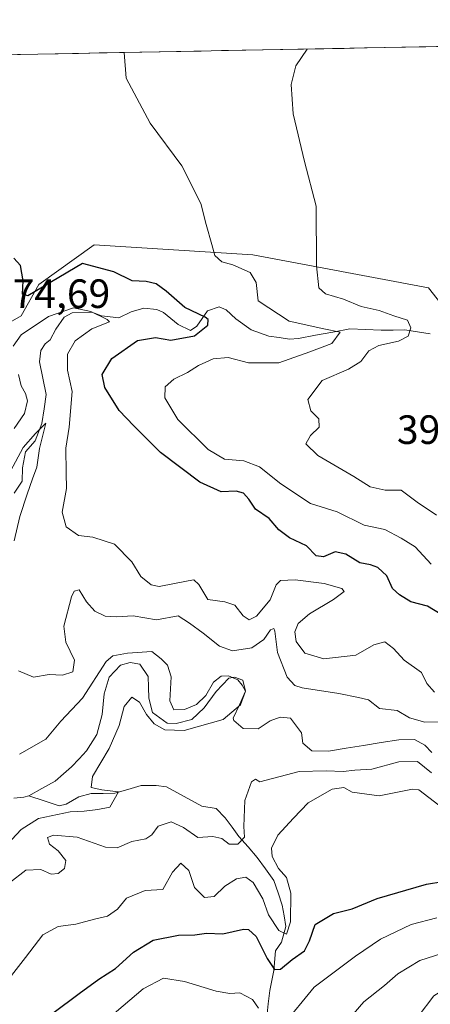
# Model space of a CAD drawing. Units: metres. Extents: x 632811 to 636305, y 4651030 to 4653409.
# Drawn here: x 635812 to 635912, y 4653168 to 4653409 of the extents above; entities that cross this region are included whole.
import ezdxf
from ezdxf.enums import TextEntityAlignment as Align

# ---------------------------------------------------------------- set-up
doc = ezdxf.new("R2010")
doc.units = ezdxf.units.M
doc.header["$MEASUREMENT"] = 0
for name, color, linetype, lineweight in [('Corriente natural lineal', 142, 'Continuous', 13), ('Cultivos herbáceos CxS', 92, 'Continuous', 0), ('Curva de nivel maestra', 36, 'Continuous', 30), ('Curva de nivel normal', 36, 'Continuous', 0), ('Matorral CxS', 135, 'Continuous', 0), ('Municipio CxS', 142, 'Continuous', 0), ('Rótulo de punto de cota en terreno', 19, 'Continuous', 0)]:
    doc.layers.add(name, color=color, linetype=linetype, lineweight=lineweight)
doc.styles.add('Arial', font='txt', dxfattribs={"height": 0.2})

# ---------------------------------------------------------------- blocks, each defined once
blk = doc.blocks.new('*U189')
at = {"layer": 'Curva de nivel normal', "color": 36, "linetype": 'Continuous', "lineweight": 0}
blk.add_polyline3d([(635811.76, 4653229.12, 360), (635818.21, 4653232.8, 360), (635821.88, 4653237.16, 360), (635827.21, 4653242.78, 360), (635832.95, 4653251.73, 360), (635834.63, 4653253.11, 360), (635838.16, 4653253.78, 360), (635844.14, 4653254.21, 360), (635846.43, 4653252.44, 360), (635847.94, 4653250.9, 360), (635848.9, 4653248.04, 360), (635848.53, 4653242.14, 360), (635849.51, 4653239.93, 360), (635852.1, 4653240.06, 360), (635855.05, 4653241.29, 360), (635857.34, 4653243.44, 360), (635859.24, 4653246.74, 360), (635861.11, 4653248.15, 360), (635862.85, 4653248.22, 360), (635865.12, 4653247.29, 360), (635866.21, 4653245.97, 360), (635867.06, 4653244.51, 360), (635865.79, 4653241.13, 360), (635861.54, 4653237.6, 360), (635852, 4653234.91, 360), (635847.31, 4653235.09, 360), (635844.73, 4653236.55, 360), (635842.8, 4653238.8, 360), (635841.13, 4653241.8, 360), (635839.21, 4653243.07, 360), (635837.4, 4653240.74, 360), (635836.13, 4653236.13, 360), (635833.68, 4653230.48, 360), (635829.67, 4653223.66, 360), (635829.27, 4653220.95, 360), (635831.94, 4653220.38, 360), (635836.02, 4653219.89, 360), (635833.86, 4653216.18, 360), (635830.93, 4653215.57, 360), (635827.62, 4653215.19, 360), (635824.16, 4653215.04, 360), (635816.45, 4653213.36, 360), (635812.22, 4653210.69, 360), (635808.79, 4653207.05, 360)], dxfattribs=at)
blk = doc.blocks.new('*U198')
at = {"layer": 'Curva de nivel normal', "color": 36, "linetype": 'Continuous', "lineweight": 0}
for points in [[(635809.34, 4653197.68, 365), (635813.32, 4653200.74, 365), (635816.98, 4653200.9, 365), (635819.5, 4653199.8, 365), (635821.24, 4653199.92, 365), (635822.79, 4653201.16, 365), (635823.14, 4653203.14, 365), (635821.21, 4653205.45, 365), (635819.09, 4653207.14, 365), (635818.6, 4653208.76, 365), (635820.14, 4653209.33, 365), (635825.9, 4653208.78, 365), (635832.77, 4653206.4, 365), (635835.67, 4653206.24, 365), (635839.21, 4653207.76, 365), (635842.7, 4653208.37, 365), (635844.15, 4653209.37, 365), (635845.68, 4653211.54, 365), (635848.9, 4653212.53, 365), (635851.87, 4653211.18, 365), (635855.34, 4653208.74, 365), (635859.06, 4653208.97, 365), (635861.22, 4653208.49, 365), (635863.08, 4653207.13, 365), (635865.18, 4653207.1, 365), (635866.76, 4653208.82, 365), (635866.63, 4653211.45, 365), (635866.9, 4653217.81, 365), (635868.48, 4653222.34, 365), (635869.51, 4653222.99, 365), (635870.51, 4653222.34, 365), (635880.17, 4653224.89, 365), (635886.72, 4653225, 365), (635890.89, 4653224.84, 365), (635893.74, 4653225.17, 365), (635897.93, 4653225.47, 365), (635904.54, 4653227.26, 365), (635909.1, 4653227.32, 365), (635912.46, 4653224.54, 365)], [(635921.2, 4653237.14, 365), (635910.88, 4653236.91, 365), (635907.1, 4653237.98, 365), (635904.1, 4653239.79, 365), (635899.76, 4653240.3, 365), (635897.12, 4653242.38, 365), (635894.69, 4653242.98, 365), (635889.83, 4653243.9, 365), (635880.92, 4653245.35, 365), (635879.13, 4653245.93, 365), (635877.22, 4653247.92, 365), (635874.83, 4653253.95, 365), (635874.22, 4653259.2, 365), (635873.98, 4653259.82, 365), (635873.16, 4653259.48, 365), (635871.52, 4653257.16, 365), (635868.62, 4653255.14, 365), (635863.86, 4653254.36, 365), (635860.7, 4653255.48, 365), (635856.72, 4653258.68, 365), (635853.37, 4653261.13, 365), (635850.54, 4653262.94, 365), (635845.26, 4653261.98, 365), (635839.56, 4653262.92, 365), (635835.48, 4653262.65, 365), (635832.76, 4653262.83, 365), (635830.24, 4653264.07, 365), (635828.16, 4653266.32, 365), (635826.35, 4653269.28, 365), (635825.15, 4653268.95, 365), (635824.47, 4653267.56, 365), (635822.6, 4653260.37, 365), (635823.09, 4653256.48, 365), (635825.2, 4653252.1, 365), (635824.83, 4653249.24, 365), (635822.28, 4653248.43, 365), (635819.06, 4653248.6, 365), (635815.21, 4653247.91, 365), (635811.54, 4653249.49, 365)], [(635810.45, 4653281.3, 365), (635811.84, 4653287.18, 365), (635813.69, 4653292.69, 365), (635814.94, 4653296.46, 365), (635816.01, 4653299.3, 365), (635816.7, 4653303.86, 365), (635818.24, 4653310.06, 365), (635815.66, 4653307.49, 365), (635812.65, 4653304.09, 365), (635809.62, 4653298.26, 365)]]:
    blk.add_polyline3d(points, dxfattribs=at)
blk = doc.blocks.new('*U199')
at = {"layer": 'Curva de nivel normal', "color": 36, "linetype": 'Continuous', "lineweight": 0}
for points in [[(635837.34, 4653400.65, 380), (635837.84, 4653394.36, 380), (635843.74, 4653383.36, 380), (635851.49, 4653372.97, 380), (635856.11, 4653363.77, 380), (635857.44, 4653358.6, 380), (635858.82, 4653353.68, 380), (635859.51, 4653351.03, 380), (635861.23, 4653349.45, 380), (635863.92, 4653348.76, 380), (635868.19, 4653346.88, 380), (635869.67, 4653344.4, 380), (635870.13, 4653339.95, 380), (635877.71, 4653334.99, 380), (635886.14, 4653333.1, 380), (635890.16, 4653332.32, 380), (635888.14, 4653329.51, 380), (635882.77, 4653327.46, 380), (635875.21, 4653324.8, 380), (635867.78, 4653324.78, 380), (635862.82, 4653326.05, 380), (635859.11, 4653325.76, 380), (635855.54, 4653324.17, 380), (635852.88, 4653322.41, 380), (635849.52, 4653320.79, 380), (635847.4, 4653318.94, 380), (635847.3, 4653316.24, 380), (635850.49, 4653310.9, 380), (635857.89, 4653303.56, 380), (635861.9, 4653301.24, 380), (635866.64, 4653300.79, 380), (635870.49, 4653299.37, 380), (635875.7, 4653295.18, 380), (635882.88, 4653290.41, 380), (635889.42, 4653288.32, 380), (635896.03, 4653285.1, 380), (635901.08, 4653284, 380), (635905.1, 4653281.92, 380), (635908.5, 4653279.77, 380), (635912.4, 4653275.56, 380)], [(635913.82, 4653189.08, 380), (635907.54, 4653187.49, 380), (635900.04, 4653183.9, 380), (635893.88, 4653179.76, 380), (635883.85, 4653172.13, 380), (635876.06, 4653162.67, 380)], [(635870.19, 4653166.98, 380), (635868.75, 4653169.16, 380), (635865.64, 4653170.74, 380), (635863.24, 4653170.61, 380), (635859.88, 4653171.17, 380), (635852.16, 4653173.54, 380), (635846.96, 4653174.31, 380), (635842, 4653171.77, 380), (635833.84, 4653164.83, 380)]]:
    blk.add_polyline3d(points, dxfattribs=at)
blk = doc.blocks.new('*U201')
at = {"layer": 'Curva de nivel normal', "color": 36, "linetype": 'Continuous', "lineweight": 0}
blk.add_polyline3d([(635909.21, 4653164.96, 390), (635913.06, 4653169.99, 390), (635915.8, 4653171.7, 390), (635920.59, 4653172.04, 390), (635925.34, 4653170.52, 390), (635930.37, 4653170.61, 390), (635935.04, 4653172.48, 390), (635938.84, 4653174.71, 390), (635942.4, 4653175.6, 390), (635947.74, 4653175.58, 390), (635952.62, 4653175.12, 390), (635956.26, 4653175.36, 390), (635961.97, 4653175.1, 390), (635970.85, 4653176.2, 390), (635979.12, 4653176.57, 390), (635987.85, 4653175.04, 390), (636000.53, 4653172.12, 390), (636016.2, 4653169.5, 390), (636021.61, 4653166.85, 390)], dxfattribs=at)
blk = doc.blocks.new('*U209')
at = {"layer": 'Curva de nivel normal', "color": 36, "linetype": 'Continuous', "lineweight": 0}
for points in [[(635893.39, 4653165.56, 385), (635895.97, 4653168.54, 385), (635900.97, 4653172.56, 385), (635904.3, 4653175.37, 385), (635909.63, 4653178.64, 385), (635915.04, 4653180.38, 385)], [(635913.74, 4653287.58, 385), (635908.97, 4653290.71, 385), (635905.11, 4653293.62, 385), (635901.21, 4653293.68, 385), (635897.54, 4653294.46, 385), (635893.51, 4653297.03, 385), (635884.73, 4653302.09, 385), (635881.75, 4653304.98, 385), (635882.96, 4653307.03, 385), (635885.04, 4653309.04, 385), (635884.92, 4653311.07, 385), (635883.04, 4653313.08, 385), (635882.27, 4653315.85, 385), (635885.76, 4653320.46, 385), (635892.17, 4653323.24, 385), (635895.21, 4653325.08, 385), (635897.14, 4653327.72, 385), (635899.62, 4653329.05, 385), (635904.44, 4653330.05, 385), (635906.78, 4653331.27, 385), (635907.43, 4653333.36, 385), (635906.61, 4653335.23, 385), (635903.33, 4653336.27, 385), (635899.7, 4653337.57, 385), (635895.33, 4653338.56, 385), (635890.99, 4653340.34, 385), (635886.62, 4653341.69, 385), (635884.94, 4653343.09, 385), (635884.37, 4653348.52, 385), (635884.29, 4653363.09, 385), (635881.43, 4653374.01, 385), (635878.66, 4653385.7, 385), (635878.22, 4653392.8, 385), (635879.34, 4653397.41, 385), (635882.11, 4653401.5, 385)]]:
    blk.add_polyline3d(points, dxfattribs=at)
blk = doc.blocks.new('*U215')
at = {"layer": 'Curva de nivel normal', "color": 36, "linetype": 'Continuous', "lineweight": 0}
for points in [[(635810.45, 4653308.74, 370), (635813, 4653312.4, 370), (635813.74, 4653315.47, 370), (635813.29, 4653317.32, 370), (635812.16, 4653319.18, 370), (635811.56, 4653321.93, 370)], [(635810.26, 4653328.86, 370), (635812.2, 4653331.65, 370), (635818.84, 4653336.13, 370), (635824.97, 4653338.2, 370), (635829.26, 4653337.34, 370), (635833.21, 4653335.37, 370), (635833.79, 4653334.84, 370), (635829.51, 4653333.07, 370), (635825.36, 4653330.2, 370), (635823.5, 4653326.9, 370), (635823.54, 4653323.01, 370), (635824.67, 4653317.79, 370), (635823.9, 4653309.04, 370), (635823.08, 4653303.9, 370), (635823.17, 4653297.91, 370), (635823.28, 4653294.1, 370), (635822.21, 4653288.28, 370), (635823.18, 4653284.68, 370), (635826.18, 4653282.57, 370), (635829.73, 4653282.13, 370), (635835.03, 4653280.42, 370), (635839.27, 4653276.1, 370), (635841.41, 4653272.57, 370), (635843.97, 4653270.54, 370), (635845.95, 4653270.12, 370), (635853.01, 4653271.51, 370), (635854.37, 4653271.7, 370), (635855.65, 4653270.62, 370), (635857.85, 4653266.92, 370), (635862.02, 4653266.32, 370), (635864.41, 4653265.57, 370), (635866.44, 4653262.93, 370), (635867.92, 4653261.92, 370), (635869.74, 4653262.84, 370), (635873.08, 4653266.88, 370), (635874.51, 4653270.47, 370), (635875.59, 4653271.6, 370), (635879.17, 4653271.76, 370), (635886.28, 4653270.84, 370), (635890.58, 4653269.63, 370), (635891.18, 4653268.84, 370), (635888.58, 4653266.94, 370), (635882.64, 4653263.43, 370), (635879.92, 4653261.04, 370), (635879.09, 4653259.01, 370), (635879.39, 4653256.67, 370), (635881.52, 4653253.79, 370), (635886.18, 4653252.45, 370), (635893.99, 4653253.33, 370), (635898.38, 4653255.86, 370), (635901.09, 4653256.54, 370), (635903.21, 4653254.98, 370), (635905.84, 4653252.12, 370), (635910.05, 4653249.1, 370), (635911.36, 4653246.42, 370), (635913.2, 4653244.25, 370)], [(635914.28, 4653216.61, 370), (635909.42, 4653220.42, 370), (635907.84, 4653220.55, 370), (635899.69, 4653218.92, 370), (635893.14, 4653219.82, 370), (635891.03, 4653220.96, 370), (635888.24, 4653220.52, 370), (635882.32, 4653217.18, 370), (635878.76, 4653213.49, 370), (635874.96, 4653209.27, 370), (635873.4, 4653206.11, 370), (635873.51, 4653204.11, 370), (635875.08, 4653201.16, 370), (635877.09, 4653198.92, 370), (635878.14, 4653195.14, 370), (635878.07, 4653188.14, 370), (635877.09, 4653185.08, 370), (635875.22, 4653185.96, 370), (635872.63, 4653189.79, 370), (635871.24, 4653193.73, 370), (635868.88, 4653197.74, 370), (635867.08, 4653199.02, 370), (635864.86, 4653198.6, 370), (635862.02, 4653196.81, 370), (635859.34, 4653194.34, 370), (635857.05, 4653194.03, 370), (635854.6, 4653196.51, 370), (635853.18, 4653200.69, 370), (635851.24, 4653202.45, 370), (635849.21, 4653200.27, 370), (635846.79, 4653196.03, 370), (635842.54, 4653195.8, 370), (635837.92, 4653193.93, 370), (635835.76, 4653191.22, 370), (635833.32, 4653189.47, 370), (635830.13, 4653188.77, 370), (635825.56, 4653187.55, 370), (635821.24, 4653186.94, 370), (635817.47, 4653184.96, 370), (635813.29, 4653179.43, 370), (635804.59, 4653168.43, 370)]]:
    blk.add_polyline3d(points, dxfattribs=at)
blk = doc.blocks.new('*U226')
at = {"layer": 'Curva de nivel maestra', "color": 36, "linetype": 'Continuous', "lineweight": 30}
for points in [[(635813.21, 4653160.77, 375), (635826.38, 4653170.58, 375), (635831.21, 4653174.07, 375), (635835.28, 4653176.74, 375), (635839.64, 4653180.71, 375), (635844.5, 4653183.62, 375), (635850.62, 4653184.88, 375), (635854.64, 4653184.92, 375), (635857.48, 4653185.32, 375), (635861.53, 4653185.21, 375), (635866.56, 4653186.32, 375), (635867.78, 4653186.22, 375), (635869.66, 4653184.49, 375), (635872.32, 4653179.15, 375), (635874.15, 4653176.48, 375), (635875.59, 4653176.54, 375), (635878.46, 4653178.87, 375), (635881.42, 4653181.04, 375), (635882.66, 4653183.5, 375), (635884.04, 4653187.48, 375), (635888.52, 4653190.14, 375), (635893.14, 4653191.3, 375), (635899.24, 4653193.84, 375), (635911.3, 4653197.32, 375), (635923.24, 4653199.3, 375)], [(635916.77, 4653262.14, 375), (635911.53, 4653265.3, 375), (635907.43, 4653266.35, 375), (635904.68, 4653268.05, 375), (635902.94, 4653269.59, 375), (635901.55, 4653272.7, 375), (635899.4, 4653274.75, 375), (635897.55, 4653275.42, 375), (635894.96, 4653275.91, 375), (635891.54, 4653278.04, 375), (635888.97, 4653278.57, 375), (635886.13, 4653277.36, 375), (635884.33, 4653277.59, 375), (635881.94, 4653280.07, 375), (635877.76, 4653282.03, 375), (635875.21, 4653283.97, 375), (635872.83, 4653286.75, 375), (635869.48, 4653288.97, 375), (635867.83, 4653291.43, 375), (635866.58, 4653292.92, 375), (635864.74, 4653293.42, 375), (635861.08, 4653293.24, 375), (635855.86, 4653295.58, 375), (635846.28, 4653302.87, 375), (635839.76, 4653309.42, 375), (635836.12, 4653313.16, 375), (635832.62, 4653318.78, 375), (635832, 4653321.91, 375), (635834.32, 4653325.84, 375), (635840.63, 4653330.24, 375), (635845.05, 4653330.97, 375), (635848.81, 4653330.32, 375), (635854.55, 4653331.36, 375), (635857.81, 4653333.96, 375), (635857.91, 4653335.37, 375), (635857.15, 4653335.97, 375), (635852.17, 4653338.33, 375), (635847.61, 4653342.3, 375), (635845.17, 4653344.11, 375), (635842.78, 4653344.68, 375), (635839.32, 4653344.87, 375), (635834.83, 4653347.05, 375), (635827.21, 4653349.04, 375), (635813.84, 4653341.18, 375), (635812.49, 4653341.61, 375), (635812.7, 4653344.86, 375), (635812.07, 4653348.57, 375), (635810.41, 4653350.4, 375)]]:
    blk.add_polyline3d(points, dxfattribs=at)

msp = doc.modelspace()

# ---------------------------------------------------------------- linework, layer by layer
at = {"layer": 'Corriente natural lineal', "color": 142, "linetype": 'Continuous', "lineweight": 13}
for points in [[(635912.2, 4653331.88, 386.65), (635909.11, 4653332.36, 385.6), (635906.01, 4653332.83, 384.78), (635903.09, 4653332.8, 384.22), (635900.17, 4653332.76, 383.67), (635896.37, 4653332.94, 382.81), (635892.57, 4653333.12, 380.61), (635888.37, 4653332.31, 380.04), (635884.17, 4653331.51, 379.42), (635879.97, 4653330.7, 378.53), (635877.79, 4653330.59, 378.2), (635875.26, 4653330.94, 377.87), (635872.73, 4653331.29, 377.39), (635868.39, 4653332.85, 376.52), (635864.64, 4653335.51, 376.12), (635862.32, 4653337.78, 375.58), (635860.62, 4653338.51, 375.24), (635857.76, 4653337.47, 375.09), (635855.13, 4653333.78, 374.05), (635853.58, 4653332.69, 373.85), (635850.58, 4653334.13, 372.67), (635846.99, 4653337.06, 371.96), (635845.32, 4653337.79, 371.42), (635842.14, 4653338.19, 370.8), (635839.08, 4653337.29, 370.88), (635836.05, 4653335.79, 370.58), (635831.83, 4653336.24, 370.15), (635829.49, 4653337.14, 370.03), (635824.63, 4653337.03, 369.82), (635822.67, 4653335.98, 369.44), (635820.66, 4653333.02, 368.11), (635819.29, 4653330.39, 367.58), (635818.1, 4653329.47, 367.26), (635816.98, 4653327.77, 366.7), (635816.68, 4653325.06, 366.23), (635817.5, 4653321.06, 366.22), (635818.32, 4653317.06, 366.23), (635817.79, 4653313.52, 366.12), (635817.26, 4653309.97, 365.18), (635815.64, 4653305.73, 365.06), (635813.26, 4653303.05, 364.87), (635812.51, 4653299.1, 364.22), (635812.4, 4653295.85, 363.84), (635810.49, 4653292.96, 363.41)], [(635912.58, 4653229.49, 362.96), (635910.84, 4653231.33, 362.79), (635908.31, 4653232.7, 362.68), (635904.49, 4653232.65, 362.65), (635900.2, 4653231.95, 362.58), (635895.91, 4653231.25, 362.51), (635891.62, 4653230.54, 362.08), (635887.33, 4653229.84, 361.65), (635883.27, 4653229.89, 361.5), (635881.01, 4653231.79, 361.26), (635880.74, 4653234.31, 361.22), (635878.07, 4653237.93, 361.4), (635875.53, 4653238.16, 360.99), (635873.1, 4653237.22, 361.15), (635870.1, 4653235.28, 361.15), (635866.48, 4653235.42, 360.82), (635864.19, 4653237.33, 360.45), (635864.03, 4653237.93, 360.26), (635865.55, 4653241.2, 359.97), (635867.06, 4653244.47, 360.03), (635866.38, 4653247.16, 360.21), (635864.35, 4653247.95, 360.19), (635862.97, 4653247.67, 360.09), (635859.88, 4653244.39, 359.98), (635856.92, 4653240.47, 359.67), (635853.93, 4653237.59, 359.6), (635850.1, 4653236.59, 359.83), (635847.89, 4653236.65, 359.95), (635844.26, 4653239.28, 359.87), (635843.44, 4653242.78, 359.34), (635843.32, 4653245.45, 359.03), (635843.2, 4653248.11, 358.81), (635841.19, 4653251.08, 358.81), (635838.81, 4653251.51, 359.03), (635836.46, 4653250.87, 359.04), (635833.68, 4653247.96, 358.67), (635832.49, 4653243.85, 358.17), (635832.26, 4653241.32, 358.04), (635832.02, 4653238.79, 357.94), (635831.37, 4653236.34, 357.7), (635830.72, 4653233.88, 357.72), (635828.2, 4653229.92, 357.86), (635826.37, 4653227.98, 357.44), (635824.53, 4653226.04, 357.84), (635822.52, 4653224.27, 357.48), (635820.5, 4653222.5, 357.36), (635817.28, 4653220.72, 357.32), (635814.05, 4653218.93, 356.83)], [(635872.23, 4653164.84, 378.86), (635872.61, 4653168.07, 377.89), (635872.98, 4653171.3, 377.19), (635873.48, 4653173.76, 376.59), (635873.98, 4653176.21, 375.58), (635874.37, 4653181.03, 373.3), (635875.87, 4653183.13, 371.19), (635876.92, 4653186.97, 369.75), (635876.47, 4653189.59, 368.77), (635876.02, 4653192.21, 368.56), (635875, 4653195.22, 368.61), (635873.98, 4653198.23, 368.13), (635871.94, 4653201.06, 367.11), (635869.89, 4653203.88, 366.42), (635867.66, 4653206.42, 365.87), (635865.42, 4653208.96, 364.7), (635863.74, 4653211.26, 364.09), (635862.06, 4653213.56, 363.03), (635859.84, 4653215.8, 362.58), (635856.33, 4653216.41, 362.02), (635852.04, 4653218.75, 361.23), (635847.74, 4653221.08, 361.02), (635845.16, 4653221.44, 360.72), (635841.51, 4653221.42, 360.38), (635838.3, 4653220.49, 360.4), (635835.08, 4653219.55, 360.01), (635832.2, 4653219.52, 359.66), (635829.31, 4653219.49, 359.14), (635826.32, 4653218.66, 358.59), (635823.22, 4653216.88, 359.05), (635821.5, 4653216.5, 359.1), (635817.78, 4653217.72, 357.53), (635814.05, 4653218.93, 356.83)], [(635814.05, 4653218.93, 356.83), (635812.81, 4653218.61, 356.77), (635810.42, 4653218.34, 356.79)]]:
    msp.add_polyline3d(points, dxfattribs=at)
at = {"layer": 'Cultivos herbáceos CxS', "color": 92, "linetype": 'Continuous', "lineweight": 0}
for points in [[(635748.4, 4653398.97, 375.42), (635926.42, 4653402.34, 394.34), (635925.72, 4653386.2, 394.35), (635950.92, 4653364.78, 395.42), (635959.98, 4653351.57, 394.81), (635957.04, 4653335.01, 391.13), (635940.05, 4653321.26, 393.91), (635923.87, 4653327.73, 390.56), (635911.73, 4653343.1, 388.51), (635868.85, 4653351.19, 382.08), (635830.01, 4653353.62, 376.33), (635816.55, 4653343.96, 374.11), (635812.2, 4653336.28, 370.33), (635801.33, 4653330.11, 373.79)], [(635926.42, 4653402.34, 394.34), (635748.4, 4653398.97, 375.42)], [(635801.33, 4653330.11, 373.79), (635812.2, 4653336.28, 370.33), (635816.55, 4653343.96, 374.11), (635830.01, 4653353.62, 376.33), (635868.85, 4653351.19, 382.08), (635911.73, 4653343.1, 388.51), (635923.87, 4653327.73, 390.56), (635940.05, 4653321.26, 393.91), (635957.04, 4653335.01, 391.13), (635959.98, 4653351.57, 394.81), (635950.92, 4653364.78, 395.42), (635925.72, 4653386.2, 394.35), (635926.42, 4653402.34, 394.34)]]:
    msp.add_polyline3d(points, dxfattribs=at)
at = {"layer": 'Matorral CxS', "color": 135, "linetype": 'Continuous', "lineweight": 0}
for points in [[(635801.33, 4653330.11, 373.79), (635812.2, 4653336.28, 370.33), (635816.55, 4653343.96, 374.11), (635830.01, 4653353.62, 376.33), (635868.85, 4653351.19, 382.08), (635911.73, 4653343.1, 388.51), (635923.87, 4653327.73, 390.56), (635940.05, 4653321.26, 393.91), (635957.04, 4653335.01, 391.13), (635959.98, 4653351.57, 394.81), (635950.92, 4653364.78, 395.42), (635925.72, 4653386.2, 394.35), (635926.42, 4653402.34, 394.34), (636260.65, 4653408.68, 413.57), (636265.59, 4653151.74, 393.83)], [(635801.33, 4653330.11, 373.79), (635812.2, 4653336.28, 370.33), (635816.55, 4653343.96, 374.11), (635830.01, 4653353.62, 376.33), (635868.85, 4653351.19, 382.08), (635911.73, 4653343.1, 388.51), (635923.87, 4653327.73, 390.56), (635940.05, 4653321.26, 393.91), (635957.04, 4653335.01, 391.13), (635959.98, 4653351.57, 394.81), (635950.92, 4653364.78, 395.42), (635925.72, 4653386.2, 394.35), (635926.42, 4653402.34, 394.34)]]:
    msp.add_polyline3d(points, dxfattribs=at)
at = {"layer": 'Municipio CxS', "color": 142, "linetype": 'Continuous', "lineweight": 0}
msp.add_polyline3d([(635811.26, 4653400.16, 376.8), (635816.25, 4653400.25, 377.32), (635821.25, 4653400.35, 377.97), (635826.24, 4653400.44, 378.63), (635831.23, 4653400.54, 379.29), (635836.23, 4653400.63, 379.85), (635841.22, 4653400.73, 380.42), (635846.21, 4653400.82, 380.93), (635851.21, 4653400.92, 381.42), (635856.2, 4653401.01, 381.93), (635861.19, 4653401.11, 382.41), (635866.19, 4653401.2, 382.96), (635871.18, 4653401.29, 383.58), (635876.17, 4653401.39, 384.21), (635881.17, 4653401.48, 384.81), (635886.16, 4653401.58, 385.4), (635891.15, 4653401.67, 386.05), (635896.15, 4653401.77, 386.71), (635901.14, 4653401.86, 387.35), (635906.13, 4653401.96, 388), (635911.13, 4653402.05, 388.69), (635916.12, 4653402.15, 389.33)], dxfattribs=at)

# ---------------------------------------------------------------- block references
at = {"layer": 'Curva de nivel maestra', "color": 36, "linetype": 'Continuous', "lineweight": 30}
msp.add_blockref('*U226', (0, 0), dxfattribs=at)
at = {"layer": 'Curva de nivel normal', "color": 36, "linetype": 'Continuous', "lineweight": 0}
for name in ['*U201', '*U209', '*U199', '*U215', '*U198', '*U189']:
    msp.add_blockref(name, (0, 0), dxfattribs=at)

# ---------------------------------------------------------------- texts
at = {"layer": 'Rótulo de punto de cota en terreno', "color": 19, "linetype": 'Continuous', "lineweight": 0, "style": 'Arial'}
for s, p in [('374,69', (635804.82, 4653336)), ('396,81', (635904.05, 4653302.76))]:
    msp.add_text(s, height=7, dxfattribs=at).set_placement(p, align=Align.BOTTOM_LEFT)

doc.saveas('drawing.dxf')
